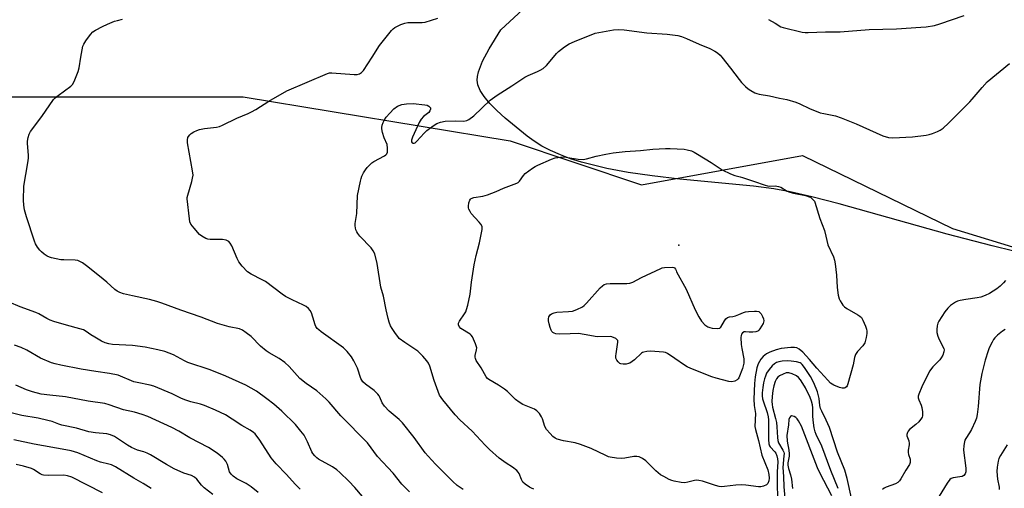
# Model space of a CAD drawing. Units: inches. Extents: x 1291768 to 1297768, y 573447 to 577447.
# Drawn here: x 1292331 to 1292705, y 575836 to 576014 of the extents above; entities that cross this region are included whole.
import ezdxf

# ---------------------------------------------------------------- set-up
doc = ezdxf.new("R2010")
doc.units = ezdxf.units.IN
doc.header["$MEASUREMENT"] = 0
for name, color, linetype in [('ELEV-Spot Elevation', 7, 'Continuous'), ('NTRL-Farm Land', 3, 'Continuous'), ('NTRL-Trees', 3, 'Continuous'), ('Undefined', 1, 'Continuous')]:
    doc.layers.add(name, color=color, linetype=linetype)

msp = doc.modelspace()

# ---------------------------------------------------------------- linework, layer by layer
at = {"layer": 'ELEV-Spot Elevation'}
msp.add_point((1292581.43, 575928.63, 451.49), dxfattribs=at)
at = {"layer": 'NTRL-Farm Land'}
msp.add_lwpolyline([(1292708.69, 575926.38), (1292700.42, 575928.35), (1292683.36, 575932.84), (1292642.25, 575944.35), (1292631.93, 575947), (1292623.61, 575948.89), (1292617.44, 575949.98), (1292609.76, 575950.99), (1292581.71, 575953.72), (1292571.21, 575954.91), (1292562.16, 575956.21), (1292554, 575957.73), (1292544.38, 575960.14), (1292540.28, 575961.45), (1292536.36, 575962.92), (1292532.64, 575964.55), (1292529.39, 575966.24), (1292526.36, 575968.09), (1292523.76, 575969.96), (1292515.37, 575976.82), (1292512.19, 575979.76), (1292509.6, 575982.44), (1292507.4, 575985.1), (1292505.93, 575987.36), (1292505.01, 575989.5), (1292504.73, 575991.19), (1292504.84, 575992.6), (1292505.25, 575994.39), (1292506.84, 575998.41), (1292509.38, 576003.19), (1292513.73, 576010.33), (1292543.91, 576038.35)], dxfattribs=at)
at = {"layer": 'NTRL-Trees'}
msp.add_polyline3d([(1292278.36, 575984.92, 0), (1292415.86, 575984.92, 0), (1292517.24, 575968.25, 0), (1292567.24, 575951.58, 0), (1292628.36, 575962.7, 0), (1292685.3, 575934.92, 0), (1292749.19, 575915.47, 0), (1292838.08, 575919.64, 0), (1293091.75, 576028.55, 0), (1293140.6, 576064.57, 0), (1293152.82, 576073.55, 0), (1293173.48, 576089.47, 0), (1293190.61, 576104.87, 0), (1293199.81, 576117.94, 0), (1293208.81, 576139.9, 0), (1293213.07, 576162.11, 0), (1293220.38, 576198.58, 0), (1293228.52, 576230.56, 0), (1293229.41, 576234.04, 0), (1293239.03, 576243.52, 0), (1293259.85, 576255.48, 0), (1293506.76, 576455.45, 0)], dxfattribs=at)
at = {"layer": 'Undefined'}
for points, elevation in [([(1292615.4, 576014.24), (1292618.01, 576012.86), (1292620.16, 576011.53), (1292620.96, 576011.19), (1292628.23, 576009.52), (1292629.39, 576009.35), (1292630.51, 576009.31), (1292637.03, 576009.65), (1292642.68, 576009.64), (1292653.71, 576010.45), (1292664.09, 576010.8), (1292673.3, 576011.32), (1292675.32, 576011.49), (1292678.51, 576012.06), (1292680.5, 576012.6), (1292689.75, 576015.84)], 446), ([(1292354.22, 576000), (1292354.97, 576004.1), (1292355.29, 576004.91), (1292356.08, 576006.14), (1292357.82, 576008.53), (1292358.79, 576009.61), (1292359.77, 576010.26), (1292362.43, 576011.63), (1292364.29, 576012.51), (1292367.04, 576013.61), (1292368.1, 576013.96), (1292370.09, 576014.44)], 444), ([(1292464.82, 576000), (1292467.7, 576004.42), (1292472.26, 576010.11), (1292472.87, 576010.72), (1292473.54, 576011.19), (1292475.74, 576012.34), (1292477.34, 576012.9), (1292478.41, 576013.11), (1292480.01, 576013.2), (1292483.82, 576013.19), (1292484.97, 576013.31), (1292489.87, 576014.83)], 446), ([(1292533.74, 576000), (1292534.9, 576001.34), (1292535.66, 576002.09), (1292538, 576003.88), (1292539.7, 576005.04), (1292541.71, 576005.99), (1292549.64, 576009.06)], 448), ([(1292549.64, 576009.06), (1292556.59, 576010.33), (1292558.57, 576010.44), (1292560.57, 576010.3), (1292569.2, 576009.26), (1292576.89, 576008.66), (1292581.01, 576008.16), (1292582.4, 576007.78), (1292584.3, 576007.1), (1292589.05, 576004.88), (1292593.2, 576003.22), (1292595.03, 576002.26), (1292596.11, 576001.59), (1292597.05, 576000.79), (1292597.73, 576000)], 448), ([(1292479.05, 575834.96), (1292477.37, 575836.57), (1292476.2, 575837.86), (1292472.81, 575842.01), (1292466.95, 575848.36), (1292463.09, 575853.58), (1292452.96, 575863.86), (1292448.5, 575868.98), (1292447.27, 575870.25), (1292443.81, 575873.25), (1292439.78, 575876.15), (1292437.44, 575878.02), (1292436.41, 575879.07), (1292433.29, 575882.53), (1292431.71, 575884.08), (1292429.56, 575885.53), (1292425.77, 575887.68), (1292424.6, 575888.47), (1292422.49, 575890.26), (1292418.86, 575893.95), (1292417.06, 575895.39), (1292415.65, 575896.38), (1292414.5, 575896.89), (1292410.56, 575897.57), (1292406.08, 575898.88), (1292399.92, 575901.23), (1292392.21, 575903.89), (1292384.92, 575906.61), (1292383.01, 575907.24), (1292380.33, 575908), (1292373.8, 575909.38), (1292370.42, 575910.18), (1292369.04, 575910.6), (1292368.03, 575911.09), (1292367.08, 575911.72), (1292364.03, 575914.57), (1292362.66, 575915.72), (1292356.84, 575920.38), (1292354.81, 575921.87), (1292353.87, 575922.45), (1292353.11, 575922.73), (1292351.99, 575922.9), (1292347.74, 575923), (1292346.61, 575923.09), (1292343.1, 575923.83), (1292342.25, 575924.07), (1292341.45, 575924.41), (1292340.3, 575925.19), (1292339.21, 575926.08), (1292338.63, 575926.69), (1292337.78, 575927.87), (1292337.03, 575929.11), (1292336.56, 575930.18), (1292333.5, 575939.32), (1292332.82, 575942.06), (1292332.53, 575943.74), (1292332.45, 575945.75), (1292332.57, 575950.95), (1292334.05, 575959.89), (1292334.27, 575961.6), (1292334.26, 575962.77), (1292333.88, 575967.22), (1292333.93, 575968.07), (1292334.16, 575969.45), (1292334.52, 575970.79), (1292335.07, 575971.8), (1292339.44, 575977.44), (1292343.86, 575983.88), (1292344.46, 575984.5), (1292345.58, 575985.43), (1292350.42, 575988.99), (1292351.17, 575989.78), (1292351.94, 575991.32), (1292353.2, 575994.57), (1292353.52, 575995.98), (1292354.22, 576000)], 444), ([(1292499.49, 575835.86), (1292497.12, 575837.42), (1292495.47, 575838.83), (1292491.6, 575842.81), (1292488.88, 575845.46), (1292486.13, 575848.5), (1292485.02, 575849.83), (1292480.8, 575855.54), (1292476.39, 575861.19), (1292475.14, 575862.38), (1292471.3, 575865.62), (1292469.5, 575867.47), (1292468.61, 575868.7), (1292467.83, 575870.92), (1292467.57, 575871.41), (1292467.06, 575872.04), (1292465.63, 575873.38), (1292462.31, 575875.78), (1292461.32, 575876.74), (1292460.63, 575877.93), (1292459.27, 575881.87), (1292457.9, 575884.75), (1292457.03, 575886.25), (1292455.4, 575888.23), (1292454.61, 575889.04), (1292453.94, 575889.58), (1292445.52, 575895.68), (1292444.58, 575896.42), (1292443.99, 575897.03), (1292443.53, 575897.69), (1292443.17, 575898.4), (1292442.39, 575901.31), (1292441.79, 575902.89), (1292441.28, 575903.87), (1292440.75, 575904.53), (1292439.85, 575905.27), (1292438.84, 575905.88), (1292434.51, 575907.82), (1292431.92, 575909.14), (1292430.7, 575909.97), (1292424.4, 575914.79), (1292423.12, 575915.51), (1292418.91, 575917.59), (1292417.47, 575918.53), (1292415.46, 575920.65), (1292414.2, 575922.24), (1292413.55, 575923.53), (1292411.52, 575928.39), (1292410.94, 575929.4), (1292410.38, 575930.02), (1292409.42, 575930.49), (1292408.06, 575930.79), (1292403.29, 575930.78), (1292402.43, 575930.89), (1292401.67, 575931.17), (1292400.22, 575931.98), (1292399.34, 575932.65), (1292397.24, 575935.03), (1292396.04, 575936.62), (1292395.66, 575937.5), (1292395.44, 575938.58), (1292394.63, 575946.18), (1292394.65, 575946.76), (1292394.8, 575947.62), (1292396.35, 575952.73), (1292396.67, 575954.1), (1292396.81, 575955.21), (1292396.64, 575956.86), (1292394.71, 575967.52), (1292394.7, 575968.64), (1292394.84, 575969.43), (1292395.05, 575969.89), (1292395.56, 575970.48), (1292396.17, 575971), (1292397.09, 575971.58), (1292398.31, 575972.17), (1292399.34, 575972.52), (1292401.23, 575972.91), (1292405.77, 575973.41), (1292406.9, 575973.7), (1292408, 575974.12), (1292413.51, 575976.87), (1292417.73, 575978.57), (1292419.01, 575979.17), (1292420.72, 575980.17), (1292425.58, 575983.32), (1292432.44, 575987.2), (1292440.24, 575990.47), (1292447.88, 575993.81), (1292448.72, 575994.05), (1292449.58, 575994.1), (1292458.05, 575993.43), (1292459.17, 575993.44), (1292460.1, 575993.67), (1292460.8, 575994.12), (1292461.59, 575994.96), (1292464.82, 576000)], 446), ([(1292526.25, 575836), (1292525.44, 575836.31), (1292524.67, 575836.72), (1292522.97, 575837.83), (1292522.17, 575838.62), (1292521.63, 575839.62), (1292520.66, 575841.95), (1292520.36, 575842.42), (1292519.77, 575843.06), (1292518.2, 575844.38), (1292515.83, 575845.89), (1292513.18, 575847.79), (1292509.39, 575851.01), (1292507.79, 575852.62), (1292502.85, 575857.95), (1292498.13, 575862.34), (1292496.35, 575864.16), (1292491.74, 575869.9), (1292490.51, 575871.66), (1292489.91, 575873.02), (1292488.39, 575877.25), (1292486.77, 575882.64), (1292486.25, 575883.84), (1292485.69, 575884.75), (1292484.09, 575886.49), (1292482.16, 575888.33), (1292477.29, 575891.64), (1292475.17, 575893.24), (1292474.57, 575893.88), (1292473.71, 575895.06), (1292472.41, 575897.03), (1292471.86, 575898.05), (1292471.38, 575899.36), (1292470.99, 575900.72), (1292470.21, 575904.09), (1292469.18, 575909.29), (1292468.2, 575912.68), (1292466.77, 575921.71), (1292465.87, 575925.27), (1292465.31, 575926.47), (1292464.55, 575927.56), (1292460.23, 575932.08), (1292459.47, 575932.98), (1292459.04, 575933.68), (1292458.73, 575934.42), (1292458.49, 575935.18), (1292458.39, 575935.99), (1292458.47, 575936.85), (1292459.06, 575940.63), (1292459.36, 575947.47), (1292460.41, 575952.85), (1292460.69, 575953.96), (1292460.98, 575954.75), (1292461.59, 575956.01), (1292462.3, 575957.21), (1292462.99, 575958.08), (1292464.13, 575959.29), (1292464.75, 575959.84), (1292465.49, 575960.32), (1292469.62, 575962.51), (1292470.06, 575962.85), (1292470.39, 575963.23), (1292470.7, 575963.94), (1292470.76, 575965.38), (1292470.54, 575966.84), (1292469.38, 575969.4), (1292468.81, 575971.35), (1292468.53, 575972.75), (1292468.5, 575973.3), (1292468.66, 575974.13), (1292469.05, 575975.21), (1292469.56, 575976.24), (1292470.23, 575977.2), (1292471.55, 575978.78), (1292473.13, 575980.39), (1292474.44, 575981.32), (1292476.19, 575982.01), (1292477.86, 575982.3), (1292480.49, 575982.38), (1292484.92, 575981.91), (1292485.76, 575981.71), (1292486.44, 575981.37), (1292486.77, 575981.06), (1292486.98, 575980.69), (1292487.01, 575980.27), (1292486.81, 575979.6), (1292486.37, 575978.99), (1292484.33, 575977.48), (1292483.43, 575976.47), (1292482.76, 575975.24), (1292480.14, 575969.57), (1292479.81, 575968.48), (1292479.87, 575967.82), (1292480.06, 575967.49), (1292480.32, 575967.28), (1292480.85, 575967.28), (1292481.26, 575967.52), (1292481.87, 575968.07), (1292484.6, 575971.14), (1292485.63, 575972.16), (1292487.99, 575973.93), (1292489.48, 575974.85), (1292490.88, 575975.31), (1292492.62, 575975.64), (1292496.35, 575975.8), (1292499.74, 575975.73), (1292500.88, 575975.92), (1292501.65, 575976.27), (1292503.49, 575977.7), (1292509.75, 575983.6), (1292512.36, 575985.52), (1292517.87, 575989.07), (1292522.9, 575992.45), (1292524.2, 575993.07), (1292527.72, 575994.49), (1292528.7, 575995), (1292529.84, 575995.72), (1292531.08, 575996.87), (1292533.74, 576000)], 448), ([(1292597.73, 576000), (1292601.06, 575995.76), (1292604.28, 575991.46), (1292605.23, 575990.33), (1292606.65, 575988.87), (1292607.73, 575987.91), (1292608.7, 575987.28), (1292610.25, 575986.47), (1292611.05, 575986.15), (1292611.88, 575985.94), (1292615.87, 575985.29), (1292619.56, 575984.41), (1292622.42, 575983.9), (1292625.77, 575982.92), (1292627.39, 575982.3), (1292631.02, 575980.52), (1292635.01, 575978.9), (1292636.4, 575978.54), (1292640.86, 575977.66), (1292643.03, 575976.98), (1292648.74, 575974.66), (1292658.91, 575970.1), (1292661.05, 575969.52), (1292662.72, 575969.33), (1292670.16, 575969.76), (1292675.31, 575970.38), (1292676.43, 575970.61), (1292677.78, 575971.05), (1292679.64, 575971.74), (1292680.65, 575972.23), (1292681.76, 575973.08), (1292683.83, 575974.99), (1292691.87, 575983.02), (1292692.86, 575984.08), (1292696.57, 575988.47), (1292698.56, 575990.56), (1292706.95, 575997.64)], 448), ([(1292705.45, 575915.21), (1292704.74, 575914.28), (1292703.46, 575913.05), (1292702.13, 575911.98), (1292699.38, 575910.28), (1292697.81, 575909.48), (1292696.12, 575908.92), (1292694.68, 575908.57), (1292690.46, 575908.02), (1292688.26, 575907.61), (1292687.2, 575907.32), (1292686.44, 575906.96), (1292684.57, 575905.65), (1292683.53, 575904.68), (1292682.48, 575903.25), (1292680.19, 575899.79), (1292679.8, 575899.01), (1292679.53, 575897.96), (1292679.37, 575896.6), (1292679.44, 575895.49), (1292679.79, 575894.08), (1292680.26, 575892.75), (1292682.05, 575889.42), (1292682.16, 575888.92), (1292682.08, 575888.13), (1292681.61, 575886.8), (1292681.07, 575885.8), (1292680.51, 575885.13), (1292677.86, 575882.39), (1292676.62, 575880.78), (1292673.68, 575874.79), (1292672.52, 575872.06), (1292672.31, 575871.23), (1292672.31, 575870.59), (1292672.53, 575869.84), (1292673.46, 575867.83), (1292673.73, 575867.03), (1292674, 575865.29), (1292673.98, 575863.86), (1292673.83, 575863.35), (1292673.56, 575862.88), (1292672.49, 575861.57), (1292671.46, 575860.57), (1292669.01, 575858.6), (1292668.45, 575858), (1292668.19, 575857.54), (1292668.02, 575856.73), (1292668.05, 575856.19), (1292668.71, 575854.36), (1292668.93, 575853.31), (1292668.91, 575852.75), (1292668.53, 575850.78), (1292668.46, 575849.94), (1292668.59, 575849.2), (1292669.22, 575847.43), (1292669.29, 575846.89), (1292669.23, 575846.07), (1292668.98, 575845.31), (1292667.62, 575843.25), (1292665.73, 575839.86), (1292665.22, 575839.14), (1292664.61, 575838.52), (1292663.65, 575837.96), (1292660.12, 575836.74), (1292659.38, 575836.36), (1292658.71, 575835.91)], 448), ([(1292461.2, 575833.15), (1292458.28, 575836.57), (1292456.06, 575839.01), (1292452.61, 575842.33), (1292451.48, 575843.31), (1292449.76, 575844.4), (1292444.54, 575847.38), (1292443.86, 575847.86), (1292443.08, 575848.63), (1292442.39, 575849.49), (1292441.95, 575850.2), (1292440.36, 575853.92), (1292439.07, 575856.42), (1292437.83, 575858.06), (1292435.73, 575860.52), (1292430.58, 575865.55), (1292427.5, 575868.27), (1292424.86, 575870.32), (1292420.87, 575873.17), (1292416.85, 575875.47), (1292409.34, 575878.82), (1292403.31, 575881.32), (1292394.86, 575884.08), (1292393.57, 575884.69), (1292389.35, 575886.98), (1292386.05, 575888.21), (1292383.51, 575888.87), (1292378.69, 575889.89), (1292373.81, 575890.48), (1292366.26, 575890.91), (1292364.8, 575891.15), (1292363.39, 575891.54), (1292362.08, 575892.2), (1292359.54, 575893.69), (1292358.03, 575894.62), (1292356.26, 575895.87), (1292355.25, 575896.42), (1292353.87, 575896.91), (1292348.79, 575898.2), (1292343.97, 575899.66), (1292342.57, 575900.15), (1292341.26, 575900.81), (1292338.18, 575902.59), (1292337.12, 575903.11), (1292331.17, 575905.26), (1292326.98, 575907.02)], 442), ([(1292705.36, 575896.55), (1292704.35, 575895.95), (1292702.47, 575894.5), (1292701.41, 575893.49), (1292700.92, 575892.76), (1292700.36, 575891.73), (1292699.32, 575889.6), (1292698.89, 575888.52), (1292697.77, 575884.93), (1292696.44, 575879.83), (1292695.77, 575875.7), (1292695.1, 575867.39), (1292694.71, 575864.33), (1292694.44, 575862.97), (1292693.93, 575861.61), (1292692.53, 575858.67), (1292691.81, 575857.39), (1292690.39, 575855.24), (1292690.07, 575854.59), (1292689.85, 575853.9), (1292689.65, 575852.51), (1292689.57, 575850.81), (1292690.39, 575843.97), (1292690.36, 575842.57), (1292690.12, 575841.82), (1292689.62, 575841.21), (1292688.95, 575840.81), (1292688.13, 575840.61), (1292685.53, 575840.3), (1292684.77, 575840.02), (1292684.36, 575839.68), (1292683.34, 575838.29), (1292678.28, 575830.03)], 446), ([(1292437.51, 575836.03), (1292435.65, 575837.87), (1292432.28, 575841.53), (1292428.38, 575845.54), (1292426.49, 575847.92), (1292422.2, 575854.58), (1292420.43, 575856.93), (1292419.78, 575857.52), (1292418.56, 575858.37), (1292415.36, 575860.14), (1292411.69, 575862.58), (1292409.17, 575864.14), (1292405.37, 575866.01), (1292401.22, 575867.7), (1292399.63, 575868.2), (1292395.94, 575869.08), (1292394.06, 575869.75), (1292392.5, 575870.41), (1292388.94, 575872.13), (1292381.98, 575875.03), (1292380.56, 575875.44), (1292375.59, 575876.44), (1292374.28, 575876.77), (1292368.43, 575879.24), (1292365.07, 575879.91), (1292359.95, 575880.59), (1292354.3, 575881.53), (1292346.56, 575883.05), (1292344.43, 575883.56), (1292343.1, 575883.99), (1292338.85, 575885.69), (1292333.63, 575888.72), (1292331.49, 575889.72), (1292328.98, 575890.68)], 440), ([(1292647, 575832.6), (1292645.33, 575839.97), (1292644.38, 575843.24), (1292641.7, 575850.07), (1292638.6, 575859.34), (1292637.34, 575862.22), (1292635.64, 575865.59), (1292635.18, 575866.65), (1292634.93, 575867.76), (1292634.63, 575870.37), (1292634.03, 575872.96), (1292632.7, 575876.41), (1292631.39, 575878.81), (1292629.13, 575882.16), (1292628.27, 575883.29), (1292627.87, 575883.67), (1292627.45, 575883.93), (1292626.09, 575884.31), (1292624.05, 575884.59), (1292622.6, 575884.7), (1292620.67, 575884.62), (1292619.3, 575884.37), (1292618.51, 575884.07), (1292617.74, 575883.6), (1292616.89, 575882.78), (1292615.72, 575881.42), (1292614.74, 575879.96), (1292614.27, 575878.93), (1292613.89, 575877.84), (1292613.57, 575876.38), (1292613.3, 575874.62), (1292613.05, 575872.56), (1292613.02, 575871.41), (1292613.16, 575870.32), (1292613.37, 575869.49), (1292614.98, 575865.06), (1292615.36, 575863.49), (1292615.42, 575862.36), (1292615.42, 575854.83), (1292615.58, 575853.13), (1292615.85, 575852.42), (1292616.13, 575851.99), (1292617.85, 575850.18), (1292618.25, 575849.64), (1292618.65, 575848.61), (1292618.88, 575847.5), (1292618.94, 575846.35), (1292618.79, 575842.59), (1292618.76, 575836.51), (1292619.02, 575831.87)], 448), ([(1292641.95, 575836.23), (1292639.13, 575843.03), (1292635.64, 575852.26), (1292633.57, 575856.69), (1292633.15, 575857.75), (1292632.77, 575859.3), (1292632.43, 575862.14), (1292632.29, 575863.86), (1292632.26, 575866.86), (1292632.09, 575868.05), (1292631.71, 575869.43), (1292631.23, 575870.8), (1292629.49, 575874.47), (1292628.53, 575876.13), (1292627.58, 575877.53), (1292626.86, 575878.38), (1292626.07, 575879.03), (1292624.45, 575879.79), (1292623.15, 575880.12), (1292622.11, 575880.09), (1292620.96, 575879.7), (1292619.67, 575879), (1292619.02, 575878.47), (1292618.54, 575877.88), (1292618.03, 575876.83), (1292617.46, 575875.15), (1292617.11, 575873.44), (1292616.84, 575871.18), (1292616.75, 575869.21), (1292616.79, 575868.11), (1292616.94, 575867.07), (1292618.13, 575862.83), (1292618.44, 575861.24), (1292618.6, 575859.65), (1292618.8, 575855.59), (1292618.94, 575854.5), (1292619.26, 575853.53), (1292620.94, 575850.79), (1292621.24, 575850.01), (1292621.33, 575849.48), (1292621.31, 575848.61), (1292620.93, 575844.19), (1292621.15, 575840.82), (1292621.28, 575836.89), (1292622.26, 575825.85)], 446), ([(1292404.36, 575834), (1292401.03, 575836.45), (1292400.02, 575837.5), (1292398.26, 575839.77), (1292397.42, 575840.5), (1292396.2, 575841.15), (1292393.29, 575842.08), (1292389.64, 575843.68), (1292386.77, 575845.29), (1292380.64, 575849.03), (1292379.4, 575849.7), (1292378.17, 575850.16), (1292375.69, 575850.78), (1292373.39, 575851.76), (1292371.89, 575852.64), (1292366.97, 575855.93), (1292365.42, 575856.66), (1292364.04, 575856.96), (1292359.77, 575857.34), (1292357.3, 575857.75), (1292352.5, 575859.2), (1292346.94, 575860.32), (1292345.81, 575860.68), (1292343.31, 575861.66), (1292341.66, 575862.11), (1292338.04, 575862.92), (1292331.73, 575864), (1292326.71, 575865.2)], 436), ([(1292639.53, 575833.51), (1292634.95, 575842.22), (1292634.08, 575844.04), (1292628.02, 575859.88), (1292626.88, 575861.91), (1292626.32, 575862.66), (1292625.8, 575863.2), (1292625.16, 575863.61), (1292624.65, 575863.74), (1292624.16, 575863.76), (1292623.74, 575863.62), (1292623.38, 575863.12), (1292623.19, 575862.41), (1292623.02, 575860.39), (1292622.46, 575856.4), (1292622.53, 575854.17), (1292623.16, 575850.73), (1292623.29, 575849.38), (1292623.23, 575848.55), (1292622.79, 575846.03), (1292622.79, 575845.09), (1292623.02, 575843.84), (1292623.8, 575841.36), (1292624.15, 575839.73), (1292624.6, 575836.17)], 444), ([(1292380.95, 575836.23), (1292377.87, 575838.18), (1292374.3, 575840.21), (1292367.37, 575844.41), (1292365.87, 575845.18), (1292364.84, 575845.53), (1292361.69, 575846.27), (1292360.28, 575846.71), (1292353, 575849.75), (1292350.47, 575850.54), (1292348.53, 575850.97), (1292336.48, 575853.05), (1292328.78, 575854.77)], 434), ([(1292706.05, 575852.79), (1292703.51, 575848.82), (1292702.97, 575847.66), (1292702.66, 575846.63), (1292702.28, 575844.39), (1292702.18, 575842.68), (1292702.39, 575839.82), (1292703.11, 575836.71), (1292703.1, 575835.9)], 444), ([(1292362.46, 575834.63), (1292350.75, 575840.52), (1292349.1, 575841.06), (1292347.68, 575841.28), (1292342.01, 575841.13), (1292340.04, 575841.31), (1292339.5, 575841.46), (1292338.76, 575841.79), (1292336.23, 575843.41), (1292335.49, 575843.78), (1292332.47, 575844.72), (1292329.66, 575845.38)], 432)]:
    msp.add_lwpolyline(points, dxfattribs=dict(at, elevation=elevation))
for points, elevation in [([(1292615.94, 575951.05), (1292617.96, 575951.12), (1292619.29, 575950.94), (1292620.07, 575950.6), (1292622.54, 575949.14), (1292623.56, 575948.71), (1292624.96, 575948.35), (1292629.51, 575947.42), (1292630.86, 575947.02), (1292631.39, 575946.78), (1292631.94, 575946.39), (1292632.85, 575945.37), (1292633.09, 575944.98), (1292634.98, 575938.79), (1292636.65, 575934.21), (1292637.28, 575931.98), (1292638.04, 575928.69), (1292640.08, 575924.22), (1292640.54, 575922.89), (1292640.77, 575921.47), (1292641.25, 575917.16), (1292641.47, 575912.52), (1292641.93, 575909.59), (1292642.33, 575908.23), (1292642.67, 575907.47), (1292643.24, 575906.49), (1292643.73, 575905.79), (1292644.29, 575905.18), (1292645.16, 575904.57), (1292649.38, 575902.13), (1292650.1, 575901.65), (1292650.73, 575901.09), (1292651.32, 575900.16), (1292652.34, 575897.81), (1292652.7, 575896.75), (1292652.82, 575895.92), (1292652.75, 575895.05), (1292652.5, 575893.59), (1292651.99, 575891.58), (1292651.31, 575890.44), (1292649.26, 575888.26), (1292648.5, 575887.05), (1292648.14, 575885.98), (1292647.61, 575883.19), (1292645.62, 575875.99), (1292645.31, 575875.22), (1292645.02, 575874.8), (1292644.62, 575874.5), (1292644.16, 575874.32), (1292643.4, 575874.27), (1292642.35, 575874.58), (1292640.26, 575875.52), (1292639.05, 575876.27), (1292638.01, 575877.3), (1292633.78, 575881.96), (1292631.04, 575885.2), (1292628.42, 575888.01), (1292627.12, 575889.18), (1292626.15, 575889.65), (1292625.34, 575889.81), (1292623.88, 575889.76), (1292620.31, 575889.34), (1292618.33, 575888.9), (1292615.96, 575888.05), (1292614.72, 575887.41), (1292613.38, 575886.37), (1292612.55, 575885.34), (1292611.51, 575883.51), (1292610.98, 575882.02), (1292610.36, 575878.65), (1292610.06, 575876.04), (1292609.85, 575870.17), (1292609.96, 575867.79), (1292610.39, 575865.5), (1292610.45, 575864.69), (1292610.26, 575859.79), (1292610.44, 575858.63), (1292611.63, 575854.47), (1292612.95, 575848.91), (1292615.16, 575843.26), (1292615.6, 575841.58), (1292615.74, 575840.18), (1292615.6, 575839.12), (1292615.24, 575838.18), (1292614.73, 575837.65), (1292613.56, 575837.08), (1292612.49, 575836.87), (1292611.61, 575836.9), (1292606.84, 575837.52), (1292605.05, 575837.65), (1292603.02, 575837.51), (1292598.68, 575836.94), (1292597.53, 575836.91), (1292596.7, 575837.03), (1292595.32, 575837.38), (1292590.34, 575838.98), (1292588.96, 575839.28), (1292588.14, 575839.34), (1292587.33, 575839.29), (1292584.78, 575838.61), (1292583.67, 575838.43), (1292582.22, 575838.54), (1292579.6, 575839.03), (1292578.75, 575839.26), (1292577.69, 575839.7), (1292575.63, 575840.73), (1292574.39, 575841.46), (1292572.65, 575842.93), (1292568.8, 575846.78), (1292567.6, 575847.61), (1292566.3, 575848.23), (1292565.46, 575848.38), (1292564.28, 575848.33), (1292560.9, 575847.7), (1292559.76, 575847.59), (1292557.69, 575847.75), (1292555.34, 575848.1), (1292554.6, 575848.31), (1292553.62, 575848.71), (1292548.13, 575851.43), (1292543.98, 575852.97), (1292542.05, 575853.52), (1292537.58, 575854.38), (1292535.14, 575855.01), (1292534.39, 575855.36), (1292533.47, 575856.01), (1292532.45, 575857.06), (1292531.11, 575858.63), (1292530.44, 575859.82), (1292529.53, 575862.66), (1292529.2, 575863.48), (1292528.41, 575864.65), (1292527.45, 575865.69), (1292526.49, 575866.31), (1292522.15, 575868.14), (1292520.67, 575868.97), (1292519.32, 575869.96), (1292516.23, 575873.01), (1292515.15, 575873.92), (1292512.86, 575875.52), (1292509.24, 575877.55), (1292508.64, 575878.05), (1292508.18, 575878.6), (1292506.23, 575882.08), (1292504.44, 575884.81), (1292504.09, 575885.59), (1292504, 575886.05), (1292504, 575886.75), (1292504.54, 575888.83), (1292504.58, 575889.62), (1292504.12, 575891.21), (1292502.98, 575893.82), (1292502.51, 575894.5), (1292502.09, 575894.87), (1292498.52, 575896.99), (1292497.87, 575897.74), (1292497.64, 575898.38), (1292497.7, 575898.98), (1292498.04, 575899.72), (1292500.01, 575902.59), (1292500.43, 575903.34), (1292500.73, 575904.14), (1292501.17, 575905.81), (1292502.14, 575910.03), (1292502.59, 575914.55), (1292503.61, 575921.16), (1292504.4, 575924.73), (1292505.7, 575929.46), (1292506.63, 575934.56), (1292506.61, 575935.65), (1292506.19, 575936.56), (1292505.58, 575937.37), (1292502.53, 575940.68), (1292502.06, 575941.34), (1292501.6, 575942.31), (1292501.47, 575942.82), (1292501.44, 575943.36), (1292501.63, 575944.74), (1292501.98, 575945.75), (1292502.24, 575946.12), (1292502.54, 575946.36), (1292503.54, 575946.71), (1292506.97, 575947.21), (1292508.68, 575947.7), (1292512.01, 575948.95), (1292514.78, 575950.28), (1292519.82, 575952.13), (1292520.28, 575952.4), (1292520.89, 575952.94), (1292522.39, 575955.1), (1292523.04, 575955.82), (1292525.82, 575957.89), (1292526.79, 575958.5), (1292527.85, 575959.03), (1292532.98, 575961.28), (1292534.37, 575961.76), (1292536.42, 575962.07), (1292537.82, 575962.09), (1292539.24, 575961.92), (1292543.07, 575961.21), (1292545.09, 575961.16), (1292546.26, 575961.36), (1292549.99, 575962.34), (1292553.64, 575963.17), (1292556.46, 575963.65), (1292561.01, 575964.19), (1292566.81, 575964.61), (1292571.45, 575965.06), (1292576.37, 575965.34), (1292578.12, 575965.34), (1292583.41, 575965.05), (1292584.54, 575964.85), (1292586.15, 575964.37), (1292587.18, 575963.9), (1292588.44, 575963.17), (1292593.64, 575959.96), (1292597.85, 575957.18), (1292601.04, 575955.63), (1292602.68, 575955), (1292604.72, 575954.61), (1292605.56, 575954.36), (1292609.72, 575952.85), (1292614.22, 575951.37), (1292615.07, 575951.16)], 450), ([(1292595.99, 575896.96), (1292596.74, 575897.05), (1292596.96, 575897.14), (1292597.32, 575897.46), (1292598.75, 575899.94), (1292599.27, 575900.62), (1292599.87, 575901.17), (1292600.56, 575901.42), (1292601.85, 575901.5), (1292602.92, 575901.75), (1292604.23, 575902.24), (1292605.91, 575903.08), (1292606.67, 575903.34), (1292607.79, 575903.47), (1292610.09, 575903.54), (1292610.94, 575903.52), (1292611.71, 575903.37), (1292612.14, 575903.11), (1292612.66, 575902.48), (1292613.22, 575901.47), (1292613.55, 575900.67), (1292613.7, 575899.88), (1292613.59, 575899.35), (1292613.38, 575898.83), (1292612.15, 575896.8), (1292611.79, 575896.36), (1292611.37, 575896.01), (1292610.63, 575895.74), (1292609.53, 575895.59), (1292608.1, 575895.57), (1292606.71, 575895.71), (1292606.2, 575895.67), (1292605.55, 575895.39), (1292605.12, 575894.86), (1292605, 575894.36), (1292604.95, 575893.51), (1292605.05, 575890.84), (1292605.25, 575889.4), (1292606.01, 575885.4), (1292606.09, 575884.54), (1292606.06, 575883.83), (1292605.54, 575881.84), (1292604.17, 575878.24), (1292603.93, 575877.85), (1292603.58, 575877.51), (1292602.59, 575877.01), (1292601.5, 575876.79), (1292600.42, 575876.87), (1292595.53, 575878.1), (1292593.86, 575878.67), (1292585.91, 575881.84), (1292584.56, 575882.43), (1292583.53, 575883.02), (1292579.84, 575885.54), (1292577.1, 575887.54), (1292576.36, 575887.84), (1292575.54, 575888.01), (1292570.59, 575888.33), (1292569.19, 575888.25), (1292568.12, 575888.05), (1292567.62, 575887.87), (1292567.17, 575887.58), (1292564.52, 575885.11), (1292563.65, 575884.44), (1292562.73, 575883.86), (1292562.25, 575883.64), (1292561.4, 575883.46), (1292560.24, 575883.42), (1292559.4, 575883.53), (1292558.9, 575883.75), (1292558.27, 575884.29), (1292557.76, 575884.95), (1292557.48, 575885.71), (1292557.46, 575886.55), (1292557.55, 575887.42), (1292558.26, 575891.74), (1292558.15, 575892.47), (1292557.88, 575892.83), (1292557.49, 575893.13), (1292556.54, 575893.62), (1292555.5, 575893.91), (1292550.37, 575893.84), (1292545.47, 575894.75), (1292543.32, 575895.03), (1292540.03, 575895.01), (1292536.01, 575894.8), (1292534.68, 575894.94), (1292533.97, 575895.21), (1292533.54, 575895.46), (1292533.19, 575895.81), (1292532.9, 575896.28), (1292532.47, 575897.34), (1292532.07, 575898.75), (1292531.92, 575899.84), (1292531.9, 575900.64), (1292532.05, 575901.42), (1292532.45, 575902.11), (1292533.03, 575902.56), (1292533.96, 575902.98), (1292535.07, 575903.19), (1292539.5, 575903.43), (1292540.94, 575903.61), (1292542.62, 575904.19), (1292544.77, 575905.21), (1292545.45, 575905.73), (1292546.26, 575906.56), (1292551.54, 575912.43), (1292552.37, 575913.23), (1292553.06, 575913.69), (1292553.88, 575913.92), (1292555.34, 575914.05), (1292557.74, 575914.11), (1292561.62, 575914.03), (1292562.78, 575914.15), (1292563.87, 575914.57), (1292567.23, 575916.32), (1292574.49, 575919.77), (1292575.04, 575919.95), (1292575.91, 575920.09), (1292578.84, 575920.2), (1292579.42, 575920.09), (1292579.69, 575919.96), (1292580.13, 575919.51), (1292580.34, 575919.02), (1292580.46, 575918.43), (1292584.18, 575911.96), (1292587.61, 575904.08), (1292588.95, 575901.46), (1292590.01, 575899.7), (1292591.22, 575898.42), (1292592.39, 575897.58), (1292593.18, 575897.32), (1292594.03, 575897.16)], 452)]:
    msp.add_lwpolyline(points, close=True, dxfattribs=dict(at, elevation=elevation))
msp.add_polyline3d([(1292421.56, 575834.75, 438), (1292418.87, 575836.87, 438), (1292416.96, 575838.12, 438), (1292413.48, 575839.95, 438), (1292412.09, 575840.94, 438), (1292411.27, 575841.68, 438), (1292410.73, 575842.59, 438), (1292409.92, 575845.39, 438), (1292409.28, 575846.55, 438), (1292408.64, 575847.39, 438), (1292408.04, 575848.01, 438), (1292406.04, 575849.65, 438), (1292402.66, 575851.86, 438), (1292395.63, 575855.46, 438), (1292391.37, 575858, 438), (1292388.76, 575859.44, 438), (1292379.69, 575863.51, 438), (1292377.53, 575864.38, 438), (1292374.53, 575865.18, 438), (1292370.4, 575866.06, 438), (1292364.93, 575868.01, 438), (1292363.28, 575868.49, 438), (1292356.94, 575869.37, 438), (1292348.43, 575871, 438), (1292342.46, 575871.61, 438), (1292339.09, 575872.07, 438), (1292335.81, 575872.89, 438), (1292333.61, 575873.65, 438), (1292329.48, 575875.42, 438)], dxfattribs=at)

doc.saveas('drawing.dxf')
